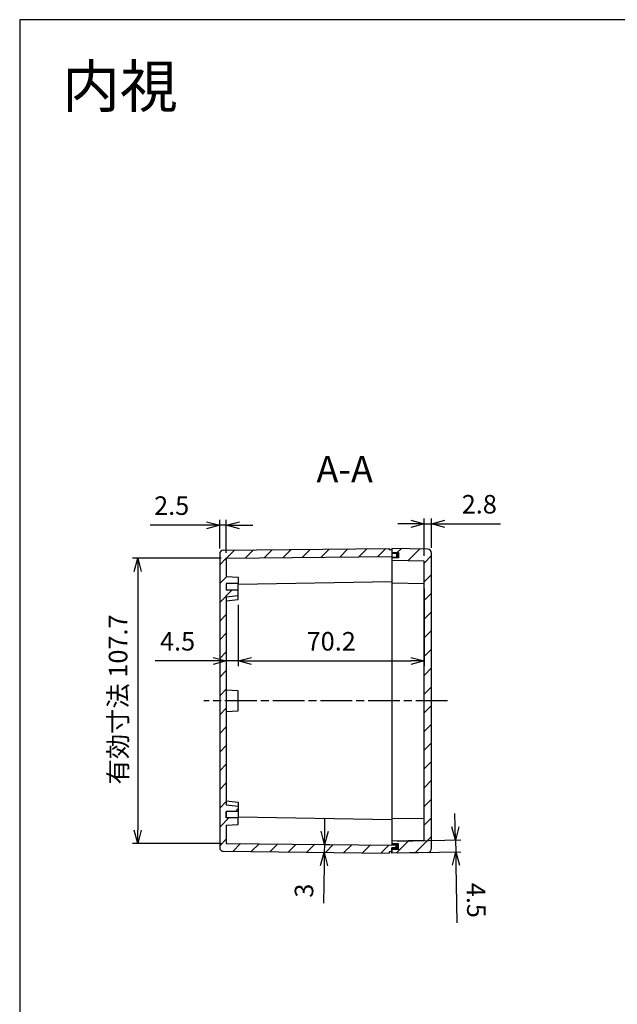
# Model space of a CAD drawing. Units: millimetres. Extents: x 0 to 1622, y 0 to 560.
# Drawn here: x 816 to 1042, y 188 to 560 of the extents above; entities that cross this region are included whole.
import ezdxf

# ---------------------------------------------------------------- set-up
doc = ezdxf.new("R2010")
doc.units = ezdxf.units.MM
doc.linetypes.add('AM_ISO08W050', pattern=[18, 12, -1.5, 3, -1.5])
doc.linetypes.add('CENTER', pattern=[2, 1.25, -0.25, 0.25, -0.25])
for name, color, linetype, lineweight in [('AM_10', 7, 'AM_ISO08W050', 50), ('AM_5', 3, 'Continuous', 25), ('AM_7', 4, 'AM_ISO08W050', 25), ('AM_8', 1, 'Continuous', 25), ('ｶﾞｽｹｯﾄ', 5, 'Continuous', 25), ('ﾄｯﾌﾟｶﾊﾞｰ', 7, 'Continuous', 25), ('ﾎﾞﾃﾞｨｰ', 2, 'Continuous', 25)]:
    doc.layers.add(name, color=color, linetype=linetype, lineweight=lineweight)
doc.styles.add('ACISOTS', font='isocp.shx', dxfattribs={"height": 1, "bigfont": 'extfont.shx'})
doc.styles.get("Standard").update_dxf_attribs({"font": 'ISOCP.SHX', "bigfont": 'EXTFONT.SHX'})
doc.styles.add('takachi1', font='MS PGothic.ttf', dxfattribs={"height": 2.5})
doc.dimstyles.new('AM_ISO$0', dxfattribs={"dimtxt": 3.5, "dimasz": 2.5, "dimexe": 1, "dimexo": 1, "dimgap": 1.5, "dimtad": 1, "dimdsep": 46, "dimtxsty": 'STANDARD', "dimblk": 'OPEN30', "dimcen": 0, "dimclrd": 3, "dimclre": 3, "dimclrt": 2, "dimadec": 0, "dimazin": 2, "dimtp": 0.1, "dimtm": 0.1, "dimtfac": 0.71, "dimtmove": 0, "dimatfit": 3, "dimldrblk": 'OPEN30', "dimfxl": 1, "dimlwd": -1, "dimlwe": -1, "dimarcsym": 0})

# ---------------------------------------------------------------- blocks, each defined once
blk = doc.blocks.new('TK-A3')
blk.add_lwpolyline([(0, 0), (403, 0), (403, 280), (0, 280)], close=True)
blk = doc.blocks.new('*S59')
at = {"layer": 'AM_10', "color": 7, "linetype": 'CENTER'}
for p, q in [((1139.68, 382.06), (1139.68, 362.06)), ((1139.68, 223.71), (1139.68, 243.71))]:
    blk.add_line(p, q, dxfattribs=at)
at = {"layer": 'AM_10', "color": 7, "linetype": 'AM_ISO08W050'}
for p, q in [((1129.68, 372.06), (1119.68, 372.06)), ((1129.68, 233.71), (1119.68, 233.71))]:
    blk.add_line(p, q, dxfattribs=at)
at = {"layer": 'AM_10', "color": 1, "linetype": 'CENTER'}
blk.add_line((1139.68, 362.06), (1139.68, 243.71), dxfattribs=at)
at = {"layer": 'AM_10', "color": 7, "linetype": 'Continuous', "extrusion": (0, 0, -1)}
blk.add_trace([(-1129.68, 373.37), (-1129.68, 370.74), (-1139.68, 372.06)], dxfattribs=at)
at = {"layer": 'AM_10', "color": 7, "linetype": 'Continuous'}
blk.add_trace([(1129.68, 232.39), (1129.68, 235.03), (1139.68, 233.71)], dxfattribs=at)
at = {"layer": 'AM_10', "color": 7, "char_height": 10, "attachment_point": 5, "style": 'ACISOTS'}
for s, insert in [('A-A', (938.67, 388.91)), ('A', (1111.68, 372.06)), ('A', (1111.68, 233.71))]:
    blk.add_mtext(s, dxfattribs=dict(at, insert=insert))
blk = doc.blocks.new('*S67')
at = {"layer": 'AM_10', "color": 7, "linetype": 'CENTER'}
for p, q in [((1074.05, 251.25), (1094.05, 251.25)), ((1205.9, 251.25), (1185.9, 251.25))]:
    blk.add_line(p, q, dxfattribs=at)
at = {"layer": 'AM_10', "color": 1, "linetype": 'CENTER'}
blk.add_line((1094.05, 251.25), (1185.9, 251.25), dxfattribs=at)
at = {"layer": 'AM_10', "color": 7, "linetype": 'AM_ISO08W050'}
for p, q in [((1084.05, 241.25), (1084.05, 231.25)), ((1195.9, 241.25), (1195.9, 231.25))]:
    blk.add_line(p, q, dxfattribs=at)
at = {"layer": 'AM_10', "color": 7, "linetype": 'Continuous', "extrusion": (0, 0, -1)}
blk.add_trace([(-1082.73, 241.25), (-1085.36, 241.25), (-1084.05, 251.25)], dxfattribs=at)
at = {"layer": 'AM_10', "color": 7, "linetype": 'Continuous'}
blk.add_trace([(1197.22, 241.25), (1194.58, 241.25), (1195.9, 251.25)], dxfattribs=at)
at = {"layer": 'AM_10', "color": 7, "char_height": 10, "attachment_point": 5, "style": 'ACISOTS'}
for s, insert in [('E', (1084.05, 221.25)), ('E', (1195.9, 221.25)), ('E-E', (911.26, 145.63))]:
    blk.add_mtext(s, dxfattribs=dict(at, insert=insert))
blk = doc.blocks.new('_Open30')
at = {"color": 0, "linetype": 'ByBlock', "lineweight": -2}
for p, q in [((-1, 0.268), (0, 0)), ((0, 0), (-1, -0.268)), ((0, 0), (-1, 0))]:
    blk.add_line(p, q, dxfattribs=at)
blk = doc.blocks.new('*D23')
at = {"layer": 'AM_5', "color": 3}
for p, q in [((963.68, 369.58), (958.68, 369.58)), ((968.68, 357.54), (968.68, 371.58)), ((968.68, 369.58), (971.48, 369.58)), ((971.48, 360.51), (971.48, 371.58)), ((976.48, 369.58), (997.46, 369.58))]:
    blk.add_line(p, q, dxfattribs=at)
at = {"layer": 'Defpoints', "color": 0}
for p in [(971.48, 369.58), (971.48, 358.51), (968.68, 355.54)]:
    blk.add_point(p, dxfattribs=at)
at = {"layer": 'AM_5', "color": 3, "xscale": 5, "yscale": 5, "zscale": 5}
blk.add_blockref('_Open30', (968.68, 369.58), dxfattribs=at)
at = {"layer": 'AM_5', "color": 3, "xscale": 5, "yscale": 5, "zscale": 5, "rotation": 180}
blk.add_blockref('_Open30', (971.48, 369.58), dxfattribs=at)
at = {"layer": 'AM_5', "color": 2, "insert": (989.47, 376.08), "char_height": 7, "attachment_point": 5}
blk.add_mtext('2.8', dxfattribs=at)
blk = doc.blocks.new('*D24')
at = {"layer": 'AM_5', "color": 3}
for p, q in [((886.48, 369.06), (865.21, 369.06)), ((891.48, 360.29), (891.48, 371.06)), ((893.98, 369.06), (891.48, 369.06)), ((893.98, 358.59), (893.98, 371.06)), ((898.98, 369.06), (903.98, 369.06))]:
    blk.add_line(p, q, dxfattribs=at)
at = {"layer": 'Defpoints', "color": 0}
for p in [(891.48, 369.06), (891.48, 358.29), (893.98, 356.59)]:
    blk.add_point(p, dxfattribs=at)
at = {"layer": 'AM_5', "color": 3, "xscale": 5, "yscale": 5, "zscale": 5}
blk.add_blockref('_Open30', (891.48, 369.06), dxfattribs=at)
at = {"layer": 'AM_5', "color": 3, "xscale": 5, "yscale": 5, "zscale": 5, "rotation": 180}
blk.add_blockref('_Open30', (893.98, 369.06), dxfattribs=at)
at = {"layer": 'AM_5', "color": 2, "insert": (873.35, 375.56), "char_height": 7, "attachment_point": 5}
blk.add_mtext('2.5', dxfattribs=at)
blk = doc.blocks.new('*D25')
at = {"layer": 'AM_5', "color": 3}
for p, q in [((980.39, 255.17), (980.3, 260.17)), ((958.48, 249.78), (982.48, 250.2)), ((980.48, 250.17), (980.56, 245.67)), ((958.48, 245.28), (982.55, 245.7)), ((980.64, 240.67), (981.02, 218.88))]:
    blk.add_line(p, q, dxfattribs=at)
at = {"layer": 'Defpoints', "color": 0}
for p in [(956.48, 249.75), (980.56, 245.67), (956.48, 245.25)]:
    blk.add_point(p, dxfattribs=at)
at = {"layer": 'AM_5', "color": 3, "xscale": 5, "yscale": 5, "zscale": 5}
for p, rotation in [((980.48, 250.17), 271.0000000000003), ((980.56, 245.67), 91.00000000000028)]:
    blk.add_blockref('_Open30', p, dxfattribs=dict(at, rotation=rotation))
at = {"layer": 'AM_5', "color": 2, "insert": (987.38, 227.39), "char_height": 7, "attachment_point": 5, "rotation": 271}
blk.add_mtext('4.5', dxfattribs=at)
blk = doc.blocks.new('*D26')
at = {"layer": 'AM_5', "color": 3}
for p, q in [((931.11, 253.47), (931.2, 258.47)), ((926.12, 245.54), (932.97, 245.42)), ((927.23, 248.54), (933.02, 248.44)), ((931.02, 248.47), (930.97, 245.46)), ((930.88, 240.46), (930.64, 226.37))]:
    blk.add_line(p, q, dxfattribs=at)
at = {"layer": 'Defpoints', "color": 0}
for p in [(924.12, 245.58), (925.23, 248.58), (930.97, 245.46)]:
    blk.add_point(p, dxfattribs=at)
at = {"layer": 'AM_5', "color": 3, "xscale": 5, "yscale": 5, "zscale": 5}
for p, rotation in [((931.02, 248.47), 269.0000000000048), ((930.97, 245.46), 89.00000000000487)]:
    blk.add_blockref('_Open30', p, dxfattribs=dict(at, rotation=rotation))
at = {"layer": 'AM_5', "color": 2, "insert": (924.22, 231.03), "char_height": 7, "attachment_point": 5, "rotation": 89}
blk.add_mtext('3', dxfattribs=at)
blk = doc.blocks.new('*D27')
at = {"layer": 'AM_5', "color": 3}
for p, q in [((893.98, 338.5), (893.98, 315.82)), ((898.48, 339), (898.48, 315.82)), ((888.98, 317.82), (867.19, 317.82)), ((898.48, 317.82), (893.98, 317.82)), ((903.48, 317.82), (908.48, 317.82))]:
    blk.add_line(p, q, dxfattribs=at)
at = {"layer": 'Defpoints', "color": 0}
for p in [(893.98, 340.5), (898.48, 341), (898.48, 317.82)]:
    blk.add_point(p, dxfattribs=at)
at = {"layer": 'AM_5', "color": 3, "xscale": 5, "yscale": 5, "zscale": 5}
blk.add_blockref('_Open30', (893.98, 317.82), dxfattribs=at)
at = {"layer": 'AM_5', "color": 3, "xscale": 5, "yscale": 5, "zscale": 5, "rotation": 180}
blk.add_blockref('_Open30', (898.48, 317.82), dxfattribs=at)
at = {"layer": 'AM_5', "color": 2, "insert": (875.59, 324.32), "char_height": 7, "attachment_point": 5}
blk.add_mtext('4.5', dxfattribs=at)
blk = doc.blocks.new('*D28')
at = {"layer": 'AM_5', "color": 3}
for p, q in [((968.68, 345.04), (968.68, 315.82)), ((898.48, 339), (898.48, 315.82)), ((903.48, 317.82), (963.68, 317.82))]:
    blk.add_line(p, q, dxfattribs=at)
at = {"layer": 'Defpoints', "color": 0}
for p in [(968.68, 347.04), (898.48, 341), (968.68, 317.82)]:
    blk.add_point(p, dxfattribs=at)
at = {"layer": 'AM_5', "color": 3, "xscale": 5, "yscale": 5, "zscale": 5, "rotation": 180}
blk.add_blockref('_Open30', (898.48, 317.82), dxfattribs=at)
at = {"layer": 'AM_5', "color": 3, "xscale": 5, "yscale": 5, "zscale": 5}
blk.add_blockref('_Open30', (968.68, 317.82), dxfattribs=at)
at = {"layer": 'AM_5', "color": 2, "insert": (933.58, 324.32), "char_height": 7, "attachment_point": 5}
blk.add_mtext('70.2', dxfattribs=at)
blk = doc.blocks.new('*D29')
at = {"layer": 'AM_5', "color": 3}
for p, q in [((891.98, 356.59), (858.53, 356.59)), ((860.53, 351.59), (860.53, 253.9)), ((891.98, 248.9), (858.53, 248.9))]:
    blk.add_line(p, q, dxfattribs=at)
at = {"layer": 'Defpoints', "color": 0}
for p in [(893.98, 356.59), (860.53, 248.9), (893.98, 248.9)]:
    blk.add_point(p, dxfattribs=at)
at = {"layer": 'AM_5', "color": 3, "xscale": 5, "yscale": 5, "zscale": 5}
for p, rotation in [((860.53, 356.59), 90), ((860.53, 248.9), 270)]:
    blk.add_blockref('_Open30', p, dxfattribs=dict(at, rotation=rotation))
at = {"layer": 'AM_5', "color": 2, "insert": (854.03, 303.26), "char_height": 7, "attachment_point": 5, "rotation": 90}
blk.add_mtext('有効寸法 107.7', dxfattribs=at)
blk = doc.blocks.new('*S60')
at = {"layer": 'AM_10', "color": 7, "linetype": 'CENTER'}
for p, q in [((1139.68, 382.06), (1139.68, 362.06)), ((1139.68, 223.71), (1139.68, 243.71))]:
    blk.add_line(p, q, dxfattribs=at)
at = {"layer": 'AM_10', "color": 7, "linetype": 'AM_ISO08W050'}
for p, q in [((1129.68, 372.06), (1119.68, 372.06)), ((1129.68, 233.71), (1119.68, 233.71))]:
    blk.add_line(p, q, dxfattribs=at)
at = {"layer": 'AM_10', "color": 1, "linetype": 'CENTER'}
blk.add_line((1139.68, 362.06), (1139.68, 243.71), dxfattribs=at)
at = {"layer": 'AM_10', "color": 7, "linetype": 'Continuous', "extrusion": (0, 0, -1)}
blk.add_trace([(-1129.68, 373.37), (-1129.68, 370.74), (-1139.68, 372.06)], dxfattribs=at)
at = {"layer": 'AM_10', "color": 7, "linetype": 'Continuous'}
blk.add_trace([(1129.68, 232.39), (1129.68, 235.03), (1139.68, 233.71)], dxfattribs=at)
at = {"layer": 'AM_10', "color": 7, "char_height": 10, "attachment_point": 5, "style": 'ACISOTS'}
for s, insert in [('A-A', (938.67, 388.91)), ('A', (1111.68, 372.06)), ('A', (1111.68, 233.71))]:
    blk.add_mtext(s, dxfattribs=dict(at, insert=insert))
blk = doc.blocks.new('*S68')
at = {"layer": 'AM_10', "color": 7, "linetype": 'CENTER'}
for p, q in [((1074.05, 251.25), (1094.05, 251.25)), ((1205.9, 251.25), (1185.9, 251.25))]:
    blk.add_line(p, q, dxfattribs=at)
at = {"layer": 'AM_10', "color": 1, "linetype": 'CENTER'}
blk.add_line((1094.05, 251.25), (1185.9, 251.25), dxfattribs=at)
at = {"layer": 'AM_10', "color": 7, "linetype": 'AM_ISO08W050'}
for p, q in [((1084.05, 241.25), (1084.05, 231.25)), ((1195.9, 241.25), (1195.9, 231.25))]:
    blk.add_line(p, q, dxfattribs=at)
at = {"layer": 'AM_10', "color": 7, "linetype": 'Continuous', "extrusion": (0, 0, -1)}
blk.add_trace([(-1082.73, 241.25), (-1085.36, 241.25), (-1084.05, 251.25)], dxfattribs=at)
at = {"layer": 'AM_10', "color": 7, "linetype": 'Continuous'}
blk.add_trace([(1197.22, 241.25), (1194.58, 241.25), (1195.9, 251.25)], dxfattribs=at)
at = {"layer": 'AM_10', "color": 7, "char_height": 10, "attachment_point": 5, "style": 'ACISOTS'}
for s, insert in [('E', (1084.05, 221.25)), ('E', (1195.9, 221.25)), ('E-E', (911.26, 145.63))]:
    blk.add_mtext(s, dxfattribs=dict(at, insert=insert))

msp = doc.modelspace()

# ---------------------------------------------------------------- hatches: boundary and pattern name
at = {"layer": 'AM_8'}
h = msp.add_hatch(dxfattribs=at)
h.set_pattern_fill('_U', color=256, scale=5, angle=45, style=0, pattern_type=0)
h.set_pattern_definition([(45, (0, 0), (-3.535534, 3.535534), [])])
edge = h.paths.add_edge_path()
edge.add_line((955.48, 359.749), (956.48, 359.731))
edge.add_line((956.48, 359.731), (956.48, 357.249))
edge.add_line((956.48, 357.249), (893.98, 356.594))
edge.add_line((893.98, 356.594), (893.98, 349.749))
edge.add_line((893.98, 349.749), (898.48, 349.499))
edge.add_line((898.48, 349.499), (898.48, 346.999))
edge.add_line((898.48, 346.999), (893.98, 346.999))
edge.add_line((893.98, 346.999), (893.98, 344.499))
edge.add_line((893.98, 344.499), (898.48, 344.499))
edge.add_line((898.48, 344.499), (898.48, 342.549))
edge.add_line((898.48, 342.549), (893.98, 341.999))
edge.add_line((893.98, 341.999), (893.98, 263.499))
edge.add_line((893.98, 263.499), (898.48, 262.949))
edge.add_line((898.48, 262.949), (898.48, 260.999))
edge.add_line((898.48, 260.999), (893.98, 260.999))
edge.add_line((893.98, 260.999), (893.98, 258.499))
edge.add_line((893.98, 258.499), (898.48, 258.499))
edge.add_line((898.48, 258.499), (898.48, 255.999))
edge.add_line((898.48, 255.999), (893.98, 255.749))
edge.add_line((893.98, 255.749), (893.98, 248.903))
edge.add_line((893.98, 248.903), (956.48, 248.249))
edge.add_line((956.48, 248.249), (957.98, 248.249))
edge.add_line((957.98, 248.249), (957.98, 247.249))
edge.add_line((957.98, 247.249), (956.48, 247.249))
edge.add_line((956.48, 247.249), (956.48, 246.749))
edge.add_line((956.48, 246.749), (956.48, 245.766))
edge.add_line((956.48, 245.766), (955.48, 245.749))
edge.add_line((955.48, 245.749), (955.48, 245.249))
edge.add_line((955.48, 245.249), (892.767, 245.906))
edge.add_arc((892.78, 247.205), 1.3, 180, 269.39979, ccw=False)
edge.add_line((891.48, 247.205), (891.48, 358.292))
edge.add_arc((892.78, 358.292), 1.3, 90.60021, 180, ccw=False)
edge.add_line((892.767, 359.592), (955.48, 360.249))
edge.add_line((955.48, 360.249), (955.48, 359.749))
h = msp.add_hatch(dxfattribs=at)
h.set_pattern_fill('_U', color=256, scale=5, angle=45, style=0, pattern_type=0)
h.set_pattern_definition([(45, (34.0693, 0), (-3.535534, 3.535534), [])])
edge = h.paths.add_edge_path()
edge.add_line((971.48, 358.513), (971.48, 246.984))
edge.add_arc((969.98, 246.984), 1.5, 271, 360, ccw=False)
edge.add_line((970.006, 245.485), (956.48, 245.249))
edge.add_line((956.48, 245.249), (956.48, 245.766))
edge.add_line((956.48, 245.766), (956.48, 246.749))
edge.add_line((956.48, 246.749), (958.98, 246.749))
edge.add_line((958.98, 246.749), (958.98, 248.749))
edge.add_line((958.98, 248.749), (956.48, 248.749))
edge.add_line((956.48, 248.749), (956.48, 249.749))
edge.add_line((956.48, 249.749), (968.68, 249.962))
edge.add_line((968.68, 249.962), (968.68, 355.536))
edge.add_line((968.68, 355.536), (956.48, 355.749))
edge.add_line((956.48, 355.749), (956.48, 356.749))
edge.add_line((956.48, 356.749), (958.98, 356.749))
edge.add_line((958.98, 356.749), (958.98, 358.749))
edge.add_line((958.98, 358.749), (956.48, 358.749))
edge.add_line((956.48, 358.749), (956.48, 360.249))
edge.add_line((956.48, 360.249), (970.006, 360.012))
edge.add_arc((969.98, 358.513), 1.5, 360, 449, ccw=False)
at = {"layer": 'ｶﾞｽｹｯﾄ'}
for points in [[(957.98, 358.249), (956.48, 358.249), (956.48, 358.749), (958.98, 358.749), (958.98, 356.749), (956.48, 356.749), (956.48, 357.249), (957.98, 357.249)], [(956.48, 246.749), (956.48, 247.249), (957.98, 247.249), (957.98, 248.249), (956.48, 248.249), (956.48, 248.749), (958.98, 248.749), (958.98, 246.749)]]:
    msp.add_hatch(color=256, dxfattribs=at).paths.add_polyline_path(points)

# ---------------------------------------------------------------- linework, layer by layer
at = {"layer": 'AM_7'}
msp.add_line((977.48, 302.749), (885.48, 302.749), dxfattribs=at)
at = {"layer": 'ﾄｯﾌﾟｶﾊﾞｰ'}
for p, q in [((970.006, 360.012), (956.48, 360.249)), ((956.48, 360.249), (956.48, 358.249)), ((956.48, 358.749), (958.98, 358.749)), ((956.48, 357.249), (956.48, 248.249)), ((958.98, 358.749), (958.98, 356.749)), ((971.48, 246.984), (971.48, 358.513)), ((958.98, 356.749), (956.48, 356.749)), ((968.68, 355.536), (956.48, 355.749)), ((968.68, 249.962), (968.68, 355.536)), ((956.48, 347.249), (968.68, 347.036)), ((956.48, 258.249), (968.68, 258.462)), ((968.68, 249.962), (956.48, 249.749)), ((958.98, 248.749), (956.48, 248.749)), ((956.48, 247.249), (956.48, 245.249)), ((956.48, 245.249), (956.48, 247.249)), ((956.48, 246.749), (958.98, 246.749)), ((970.006, 245.485), (956.48, 245.249)), ((958.98, 246.749), (958.98, 248.749))]:
    msp.add_line(p, q, dxfattribs=at)
for centre, start, end in [((969.98, 358.513), 0, 89), ((969.98, 246.984), 271, 0)]:
    msp.add_arc(centre, 1.5, start, end, dxfattribs=at)
at = {"layer": 'ﾎﾞﾃﾞｨｰ'}
for p, q in [((891.48, 358.292), (891.48, 247.205)), ((892.767, 359.592), (955.48, 360.249)), ((893.98, 356.594), (956.48, 357.249)), ((955.48, 360.249), (955.48, 359.749)), ((956.48, 359.731), (955.48, 359.749)), ((956.48, 359.731), (956.48, 248.249)), ((893.98, 356.594), (893.98, 349.749)), ((893.98, 349.749), (898.48, 349.499)), ((898.48, 346.999), (893.98, 346.999)), ((893.98, 346.999), (893.98, 344.499)), ((898.48, 349.499), (898.48, 346.636)), ((956.48, 347.649), (898.48, 346.636)), ((898.48, 340.999), (898.48, 346.636)), ((898.48, 344.499), (893.98, 344.499)), ((893.98, 341.999), (898.48, 342.549)), ((893.98, 341.999), (893.98, 263.499)), ((893.98, 340.499), (898.48, 340.999)), ((898.48, 306.499), (893.98, 306.749)), ((898.48, 298.999), (898.48, 306.499)), ((893.98, 298.749), (898.48, 298.999)), ((893.98, 264.999), (898.48, 264.499)), ((898.48, 264.499), (898.48, 258.861)), ((893.98, 263.499), (898.48, 262.949)), ((893.98, 260.999), (893.98, 258.499)), ((898.48, 260.999), (893.98, 260.999)), ((893.98, 258.499), (893.98, 260.999)), ((898.48, 258.499), (893.98, 258.499)), ((956.48, 257.849), (898.48, 258.861)), ((898.48, 255.999), (898.48, 258.861)), ((893.98, 255.749), (898.48, 255.999)), ((893.98, 255.749), (893.98, 248.903)), ((892.767, 245.906), (955.48, 245.249)), ((893.98, 248.903), (956.48, 248.249)), ((956.48, 245.766), (955.48, 245.749)), ((955.48, 245.749), (955.48, 245.249)), ((957.98, 248.249), (956.48, 248.249)), ((957.98, 247.249), (956.48, 247.249)), ((956.48, 247.249), (956.48, 245.766)), ((957.98, 248.249), (957.98, 247.249))]:
    msp.add_line(p, q, dxfattribs=at)
for centre, start, end in [((892.78, 358.292), 90.60021, 180), ((892.78, 247.205), 180, 269.39979)]:
    msp.add_arc(centre, 1.3, start, end, dxfattribs=at)

# ---------------------------------------------------------------- block references
at = {"lineweight": 0, "xscale": 2, "yscale": 2, "zscale": 2}
msp.add_blockref('TK-A3', (816, 0), dxfattribs=at)
at = {"layer": 'AM_10'}
for name in ['*S59', '*S60', '*S67', '*S68']:
    msp.add_blockref(name, (0, 0), dxfattribs=at)

# ---------------------------------------------------------------- texts
at = {"insert": (832.02, 542.865), "char_height": 16, "attachment_point": 1, "style": 'takachi1'}
msp.add_mtext_dynamic_manual_height_columns('{\\Fisocp,extfont|c128;内視}', width=50.54982, gutter_width=12.5, heights=[0], dxfattribs=at)

# ---------------------------------------------------------------- dimensions: what is measured, and where the dimension line sits
at = {"layer": 'AM_5'}
for base, p1, p2, override, picture, middle in [((891.48, 369.057), (893.98, 356.594), (891.48, 358.292), {"dimscale": 2}, '*D24', (873.346, 375.558)), ((971.48, 369.581), (968.68, 355.536), (971.48, 358.513), {"dimscale": 2, "dimpost": ''}, '*D23', (989.469, 376.081)), ((968.68, 317.82), (898.48, 340.999), (968.68, 347.036), {"dimscale": 2, "dimdec": 1, "dimtix": 1}, '*D28', (933.58, 324.321))]:
    dim = msp.add_linear_dim(base=base, p1=p1, p2=p2, dimstyle='AM_ISO$0', override=override, dxfattribs=at)
    dim.commit()
    dim.dimension.update_dxf_attribs({"geometry": picture, "text_midpoint": middle})
dim = msp.add_linear_dim(base=(860.527, 248.903), p1=(893.98, 356.594), p2=(893.98, 248.903), angle=90, text='有効寸法 <>', dimstyle='AM_ISO$0', override={"dimscale": 2, "dimdec": 1}, dxfattribs=at)
dim.commit()
dim.dimension.update_dxf_attribs({"geometry": '*D29', "text_midpoint": (860.527, 303.262), "dimtype": 160})
dim = msp.add_linear_dim(base=(898.48, 317.82), p1=(893.98, 340.499), p2=(898.48, 340.999), angle=0, dimstyle='AM_ISO$0', override={"dimscale": 2, "dimdec": 1, "dimtix": 1}, dxfattribs=at)
dim.commit()
dim.dimension.update_dxf_attribs({"geometry": '*D27', "text_midpoint": (875.585, 317.82), "dimtype": 160})
for base, p1, p2, angle, override, picture, middle in [((930.97, 245.458), (925.23, 248.576), (924.123, 245.577), 89, {"dimscale": 2, "dimdec": 1}, '*D26', (924.217, 231.028)), ((980.555, 245.669), (956.48, 249.749), (956.48, 245.249), 91, {"dimscale": 2}, '*D25', (987.375, 227.39))]:
    dim = msp.add_linear_dim(base=base, p1=p1, p2=p2, angle=angle, dimstyle='AM_ISO$0', override=override, dxfattribs=at)
    dim.commit()
    dim.dimension.update_dxf_attribs({"geometry": picture, "text_midpoint": middle})

doc.saveas('drawing.dxf')
